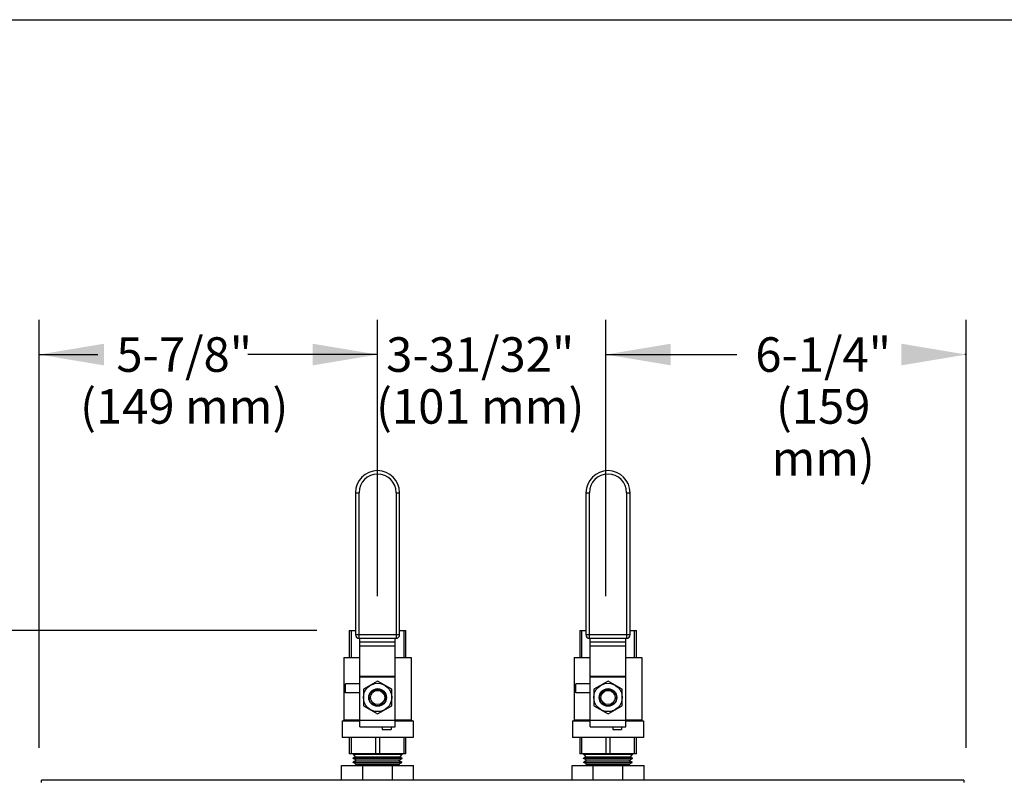
# Model space of a CAD drawing. Units: inches. Extents: x 0 to 11, y 0 to 8.5.
# Drawn here: x 2.9 to 5.7, y 6.3 to 8.5 of the extents above; entities that cross this region are included whole.
import ezdxf

# ---------------------------------------------------------------- set-up
doc = ezdxf.new("R2010")
doc.units = ezdxf.units.IN
doc.header["$LTSCALE"] = 0.605
doc.header["$MEASUREMENT"] = 0
doc.layers.get('0').update_dxf_attribs({"linetype": 'CONTINUOUS'})
doc.layers.add('12_COMPONENTS', color=7, linetype='CONTINUOUS')
doc.styles.get("Standard").update_dxf_attribs({"font": 'txt', "width": 0.8})

# ---------------------------------------------------------------- blocks, each defined once
blk = doc.blocks.new('_FILLED')
at = {"color": 0, "linetype": 'ByBlock'}
blk.add_solid([(0, 0), (-1, 0.167), (-1, -0.167)], dxfattribs=at)

msp = doc.modelspace()

# ---------------------------------------------------------------- linework, layer by layer
at = {"color": 7, "linetype": 'Continuous'}
msp.add_line((0, 8.5), (11, 8.5), dxfattribs=at)
at = {"color": 2, "linetype": 'Continuous', "lineweight": 30}
for p, q in [((2.9258, 6.3934), (2.9258, 7.6314)), ((3.905, 6.8329), (3.905, 7.6314)), ((4.5655, 6.8329), (4.5655, 7.6314)), ((4.5655, 6.8329), (4.5655, 7.6314)), ((5.6082, 6.3934), (5.6082, 7.6314)), ((3.905, 7.5314), (3.53, 7.5314)), ((4.5655, 7.5314), (4.9405, 7.5314)), ((4.5655, 7.5314), (4.9442, 7.5314)), ((5.6082, 7.5314), (5.6042, 7.5314)), ((3.7291, 6.7329), (0.8443, 6.7329))]:
    msp.add_line(p, q, dxfattribs=at)
at = {"color": 2, "linetype": 'Continuous'}
for p, q in [((3.905, 6.8329), (3.905, 7.6314)), ((2.9258, 7.5314), (3.0956, 7.5314)), ((3.905, 7.5314), (3.8356, 7.5314))]:
    msp.add_line(p, q, dxfattribs=at)
at = {"layer": '12_COMPONENTS', "color": 7, "linetype": 'Continuous'}
for p, q in [((3.8413, 7.1318), (3.8413, 6.7206)), ((3.9688, 6.7206), (3.9688, 7.1318)), ((4.5079, 7.1318), (4.5079, 6.7206)), ((4.6354, 6.7206), (4.6354, 7.1318)), ((3.823, 6.7329), (3.823, 6.655)), ((3.823, 6.7329), (3.8413, 6.7329)), ((3.8291, 6.655), (3.8291, 6.7329)), ((3.9688, 6.7329), (3.987, 6.7329)), ((3.9809, 6.7329), (3.9809, 6.655)), ((3.987, 6.655), (3.987, 6.7329)), ((4.4897, 6.7329), (4.4897, 6.655)), ((4.4897, 6.7329), (4.5079, 6.7329)), ((4.4958, 6.655), (4.4958, 6.7329)), ((4.6354, 6.7329), (4.6537, 6.7329)), ((4.6475, 6.7329), (4.6475, 6.655)), ((4.6537, 6.655), (4.6537, 6.7329)), ((3.8513, 6.7106), (3.9588, 6.7106)), ((3.8538, 6.4548), (3.8538, 6.7106)), ((3.9563, 6.4548), (3.9563, 6.7106)), ((4.5179, 6.7106), (4.6254, 6.7106)), ((4.5204, 6.4548), (4.5204, 6.7106)), ((4.6229, 6.4548), (4.6229, 6.7106)), ((3.8074, 6.655), (3.8074, 6.4735)), ((3.8074, 6.655), (3.8538, 6.655)), ((3.9563, 6.655), (4.0026, 6.655)), ((4.0026, 6.655), (4.0026, 6.4735)), ((4.4741, 6.655), (4.4741, 6.4735)), ((4.4741, 6.655), (4.5204, 6.655)), ((4.6229, 6.655), (4.6692, 6.655)), ((4.6692, 6.655), (4.6692, 6.4735)), ((3.905, 6.5867), (3.864, 6.563)), ((3.946, 6.563), (3.905, 6.5867)), ((4.5717, 6.5867), (4.5307, 6.563)), ((4.6127, 6.563), (4.5717, 6.5867)), ((3.8121, 6.553), (3.8121, 6.5786)), ((3.8538, 6.5786), (3.8121, 6.5786)), ((3.8538, 6.553), (3.8121, 6.553)), ((3.864, 6.563), (3.864, 6.5157)), ((3.946, 6.5157), (3.946, 6.563)), ((4.4788, 6.553), (4.4788, 6.5786)), ((4.5204, 6.5786), (4.4788, 6.5786)), ((4.5204, 6.553), (4.4788, 6.553)), ((4.5307, 6.563), (4.5307, 6.5157)), ((4.6127, 6.5157), (4.6127, 6.563)), ((3.864, 6.5157), (3.905, 6.492)), ((3.905, 6.492), (3.946, 6.5157)), ((4.5307, 6.5157), (4.5717, 6.492)), ((4.5717, 6.492), (4.6127, 6.5157)), ((3.8025, 6.4714), (3.8025, 6.4238)), ((3.8025, 6.4714), (3.8538, 6.4714)), ((3.8054, 6.4714), (3.8074, 6.4735)), ((3.8538, 6.4735), (3.8074, 6.4735)), ((4.0026, 6.4735), (3.9563, 6.4735)), ((3.9563, 6.4714), (4.0075, 6.4714)), ((4.0046, 6.4714), (4.0026, 6.4735)), ((4.0075, 6.4714), (4.0075, 6.4238)), ((4.4692, 6.4714), (4.4692, 6.4238)), ((4.4692, 6.4714), (4.5204, 6.4714)), ((4.4721, 6.4714), (4.4741, 6.4735)), ((4.5204, 6.4735), (4.4741, 6.4735)), ((4.6692, 6.4735), (4.6229, 6.4735)), ((4.6229, 6.4714), (4.6742, 6.4714)), ((4.6713, 6.4714), (4.6692, 6.4735)), ((4.6742, 6.4714), (4.6742, 6.4238)), ((3.8538, 6.4548), (3.9563, 6.4548)), ((3.9187, 6.4548), (3.9187, 6.4465)), ((3.9187, 6.4465), (3.9443, 6.4465)), ((3.9443, 6.4548), (3.9443, 6.4465)), ((4.5204, 6.4548), (4.6229, 6.4548)), ((4.5853, 6.4548), (4.5853, 6.4465)), ((4.5853, 6.4465), (4.6109, 6.4465)), ((4.6109, 6.4548), (4.6109, 6.4465)), ((4.0075, 6.4238), (3.8025, 6.4238)), ((3.823, 6.4238), (3.823, 6.3762)), ((3.8291, 6.3762), (3.8291, 6.4238)), ((3.8989, 6.4238), (3.8989, 6.3762)), ((3.9111, 6.3762), (3.9111, 6.4238)), ((3.9809, 6.4238), (3.9809, 6.3762)), ((3.987, 6.3762), (3.987, 6.4238)), ((4.6742, 6.4238), (4.4692, 6.4238)), ((4.4897, 6.4238), (4.4897, 6.3762)), ((4.4958, 6.3762), (4.4958, 6.4238)), ((4.5655, 6.4238), (4.5655, 6.3762)), ((4.5778, 6.3762), (4.5778, 6.4238)), ((4.6475, 6.4238), (4.6475, 6.3762)), ((4.6537, 6.3762), (4.6537, 6.4238)), ((3.987, 6.3762), (3.823, 6.3762)), ((3.8339, 6.3762), (3.8342, 6.3758)), ((3.8342, 6.3758), (3.8339, 6.3756)), ((3.8339, 6.3751), (3.8339, 6.3756)), ((3.9761, 6.3756), (3.8339, 6.3756)), ((3.8353, 6.3744), (3.8339, 6.3751)), ((3.9761, 6.3751), (3.8339, 6.3751)), ((3.8342, 6.3758), (3.9758, 6.3758)), ((3.8406, 6.3676), (3.8343, 6.3637)), ((3.8343, 6.3632), (3.8343, 6.3637)), ((3.9757, 6.3637), (3.8343, 6.3637)), ((3.844, 6.358), (3.8343, 6.3632)), ((3.9757, 6.3632), (3.8343, 6.3632)), ((3.844, 6.3576), (3.8347, 6.3518)), ((3.8353, 6.3744), (3.8406, 6.3676)), ((3.9747, 6.3744), (3.8353, 6.3744)), ((3.8406, 6.3676), (3.9694, 6.3676)), ((3.844, 6.3576), (3.844, 6.358)), ((3.966, 6.358), (3.844, 6.358)), ((3.966, 6.3576), (3.844, 6.3576)), ((3.966, 6.358), (3.9757, 6.3632)), ((3.966, 6.3576), (3.966, 6.358)), ((3.966, 6.3576), (3.9754, 6.3518)), ((3.9747, 6.3744), (3.9694, 6.3676)), ((3.9694, 6.3676), (3.9757, 6.3637)), ((3.9747, 6.3744), (3.9761, 6.3751)), ((3.9757, 6.3632), (3.9757, 6.3637)), ((3.9761, 6.3762), (3.9758, 6.3758)), ((3.9758, 6.3758), (3.9761, 6.3756)), ((3.9761, 6.3751), (3.9761, 6.3756)), ((4.6537, 6.3762), (4.4897, 6.3762)), ((4.5006, 6.3762), (4.5009, 6.3758)), ((4.5009, 6.3758), (4.5006, 6.3756)), ((4.5006, 6.3751), (4.5006, 6.3756)), ((4.6428, 6.3756), (4.5006, 6.3756)), ((4.6427, 6.3751), (4.5006, 6.3751)), ((4.502, 6.3744), (4.5006, 6.3751)), ((4.5009, 6.3758), (4.6425, 6.3758)), ((4.5073, 6.3676), (4.501, 6.3637)), ((4.501, 6.3632), (4.501, 6.3637)), ((4.6424, 6.3637), (4.501, 6.3637)), ((4.6424, 6.3632), (4.501, 6.3632)), ((4.5107, 6.358), (4.501, 6.3632)), ((4.5107, 6.3576), (4.5013, 6.3518)), ((4.502, 6.3744), (4.5073, 6.3676)), ((4.6414, 6.3744), (4.502, 6.3744)), ((4.5073, 6.3676), (4.6361, 6.3676)), ((4.5107, 6.3576), (4.5107, 6.358)), ((4.6327, 6.358), (4.5107, 6.358)), ((4.6327, 6.3576), (4.5107, 6.3576)), ((4.6327, 6.358), (4.6424, 6.3632)), ((4.6327, 6.3576), (4.6327, 6.358)), ((4.6327, 6.3576), (4.642, 6.3518)), ((4.6414, 6.3744), (4.6361, 6.3676)), ((4.6361, 6.3676), (4.6424, 6.3637)), ((4.6414, 6.3744), (4.6427, 6.3751)), ((4.6424, 6.3632), (4.6424, 6.3637)), ((4.6428, 6.3762), (4.6425, 6.3758)), ((4.6425, 6.3758), (4.6428, 6.3756)), ((4.6427, 6.3751), (4.6428, 6.3756)), ((3.8008, 6.3004), (3.8008, 6.3429)), ((3.8008, 6.3429), (4.0092, 6.3429)), ((3.8347, 6.3513), (3.8347, 6.3518)), ((3.9754, 6.3518), (3.8347, 6.3518)), ((3.8444, 6.3461), (3.8347, 6.3513)), ((3.9753, 6.3513), (3.8347, 6.3513)), ((3.8444, 6.3457), (3.8398, 6.3429)), ((3.8444, 6.3457), (3.8444, 6.3461)), ((3.9656, 6.3461), (3.8444, 6.3461)), ((3.9656, 6.3457), (3.8444, 6.3457)), ((3.8619, 6.3004), (3.8619, 6.3429)), ((3.9482, 6.3004), (3.9482, 6.3429)), ((3.9656, 6.3461), (3.9753, 6.3513)), ((3.9656, 6.3457), (3.9656, 6.3461)), ((3.9656, 6.3457), (3.9702, 6.3429)), ((3.9753, 6.3513), (3.9754, 6.3518)), ((4.0092, 6.3004), (4.0092, 6.3429)), ((4.4675, 6.3004), (4.4675, 6.3429)), ((4.4675, 6.3429), (4.6758, 6.3429)), ((4.5013, 6.3513), (4.5013, 6.3518)), ((4.642, 6.3518), (4.5013, 6.3518)), ((4.642, 6.3513), (4.5013, 6.3513)), ((4.511, 6.3461), (4.5013, 6.3513)), ((4.511, 6.3457), (4.5065, 6.3429)), ((4.511, 6.3457), (4.511, 6.3461)), ((4.6323, 6.3461), (4.511, 6.3461)), ((4.6323, 6.3457), (4.511, 6.3457)), ((4.5285, 6.3004), (4.5285, 6.3429)), ((4.6148, 6.3004), (4.6148, 6.3429)), ((4.6323, 6.3461), (4.642, 6.3513)), ((4.6323, 6.3457), (4.6323, 6.3461)), ((4.6323, 6.3457), (4.6369, 6.3429)), ((4.642, 6.3513), (4.642, 6.3518)), ((4.6758, 6.3004), (4.6758, 6.3429)), ((2.9328, 6.2934), (2.9328, 6.3004)), ((5.6012, 6.3004), (2.9328, 6.3004)), ((5.6012, 6.3004), (5.6012, 6.2934))]:
    msp.add_line(p, q, dxfattribs=at)
at = {"layer": '12_COMPONENTS', "color": 9, "linetype": 'Continuous'}
for p, q in [((3.8413, 7.1318), (3.8513, 7.1318)), ((3.8513, 6.7106), (3.8513, 7.1318)), ((3.9588, 7.1318), (3.9588, 6.7106)), ((3.9588, 7.1318), (3.9688, 7.1318)), ((4.5079, 7.1318), (4.5179, 7.1318)), ((4.5179, 6.7106), (4.5179, 7.1318)), ((4.6254, 7.1318), (4.6254, 6.7106)), ((4.6254, 7.1318), (4.6354, 7.1318)), ((3.9688, 6.7206), (3.8413, 6.7206)), ((3.9563, 6.6998), (3.8538, 6.6998)), ((4.6354, 6.7206), (4.5079, 6.7206)), ((4.6229, 6.6998), (4.5204, 6.6998)), ((3.8538, 6.6892), (3.9563, 6.6892)), ((4.5204, 6.6892), (4.6229, 6.6892)), ((3.9563, 6.5997), (3.8538, 6.5997)), ((3.8538, 6.5988), (3.9563, 6.5988)), ((4.6229, 6.5997), (4.5204, 6.5997)), ((4.5204, 6.5988), (4.6229, 6.5988)), ((3.9563, 6.4731), (3.8538, 6.4731)), ((4.6229, 6.4731), (4.5204, 6.4731))]:
    msp.add_line(p, q, dxfattribs=at)
at = {"layer": '12_COMPONENTS', "color": 7, "linetype": 'Continuous'}
for centre, radius in [((3.905, 6.5394), 0.041), ((4.5717, 6.5394), 0.041), ((3.905, 6.5394), 0.0255), ((3.905, 6.5394), 0.0205), ((4.5717, 6.5394), 0.0255), ((4.5717, 6.5394), 0.0205)]:
    msp.add_circle(centre, radius, dxfattribs=at)
for centre, radius, start, end in [((3.905, 7.1318), 0.0638, 0, 180), ((4.5717, 7.1318), 0.0638, 0, 180), ((3.8513, 6.7206), 0.01, 180, 270), ((3.9588, 6.7206), 0.01, 270, 0), ((4.5179, 6.7206), 0.01, 180, 270), ((4.6254, 6.7206), 0.01, 270, 0), ((3.9051, 6.5377), 0.0247, 175.63, 209.0775), ((3.905, 6.5394), 0.0231, 220.4574, 269.9673), ((3.905, 6.5394), 0.0231, 270.0325, 319.5444), ((3.9049, 6.5377), 0.0247, 331.1003, 4.3678), ((4.5717, 6.5377), 0.0247, 175.63, 209.0775), ((4.5717, 6.5394), 0.0231, 220.4574, 269.9673), ((4.5717, 6.5394), 0.0231, 270.0325, 319.5444), ((4.5716, 6.5377), 0.0247, 331.1003, 4.3678)]:
    msp.add_arc(centre, radius, start, end, dxfattribs=at)
at = {"layer": '12_COMPONENTS', "color": 9, "linetype": 'Continuous'}
for centre in [(3.905, 7.1318), (4.5717, 7.1318)]:
    msp.add_arc(centre, 0.0537, 0, 180, dxfattribs=at)
at = {"layer": '12_COMPONENTS', "color": 7, "linetype": 'Continuous'}
for points, knots in [([(3.8804, 6.5396), (3.8805, 6.5411), (3.8811, 6.5442), (3.8827, 6.5485), (3.8851, 6.5525), (3.8881, 6.5559), (3.8912, 6.5583), (3.8939, 6.5598), (3.896, 6.5607), (3.8982, 6.5615), (3.9012, 6.5622), (3.9035, 6.5624), (3.905, 6.5624)], [0, 0, 0, 0, 0.12483, 0.24968, 0.374576, 0.499503, 0.624492, 0.687091, 0.749695, 0.812295, 0.874925, 1, 1, 1, 1]), ([(3.905, 6.5624), (3.9065, 6.5624), (3.9089, 6.5622), (3.9119, 6.5615), (3.914, 6.5607), (3.9161, 6.5598), (3.9188, 6.5583), (3.9219, 6.5559), (3.925, 6.5525), (3.9273, 6.5485), (3.929, 6.5442), (3.9295, 6.5411), (3.9296, 6.5396)], [0, 0, 0, 0, 0.125076, 0.187707, 0.250307, 0.312911, 0.375511, 0.500498, 0.625425, 0.75032, 0.87517, 1, 1, 1, 1]), ([(4.5471, 6.5396), (4.5472, 6.5411), (4.5477, 6.5442), (4.5493, 6.5485), (4.5517, 6.5525), (4.5548, 6.5559), (4.5579, 6.5583), (4.5605, 6.5598), (4.5626, 6.5607), (4.5648, 6.5615), (4.5678, 6.5622), (4.5701, 6.5624), (4.5717, 6.5624)], [0, 0, 0, 0, 0.12483, 0.24968, 0.374576, 0.499503, 0.624492, 0.687091, 0.749695, 0.812295, 0.874925, 1, 1, 1, 1]), ([(4.5717, 6.5624), (4.5732, 6.5624), (4.5755, 6.5622), (4.5785, 6.5615), (4.5807, 6.5607), (4.5828, 6.5598), (4.5855, 6.5583), (4.5885, 6.5559), (4.5916, 6.5525), (4.594, 6.5485), (4.5956, 6.5442), (4.5961, 6.5411), (4.5963, 6.5396)], [0, 0, 0, 0, 0.125076, 0.187707, 0.250307, 0.312911, 0.375511, 0.500498, 0.625425, 0.75032, 0.87517, 1, 1, 1, 1]), ([(3.8874, 6.5244), (3.8883, 6.5227), (3.8899, 6.5203), (3.8926, 6.5177), (3.8942, 6.5165), (3.895, 6.516)], [0, 0, 0, 0, 0.497201, 0.747919, 1, 1, 1, 1]), ([(3.9151, 6.516), (3.9159, 6.5166), (3.9174, 6.5177), (3.9201, 6.5203), (3.9217, 6.5227), (3.9226, 6.5244)], [0, 0, 0, 0, 0.252077, 0.502791, 1, 1, 1, 1]), ([(4.5541, 6.5244), (4.5549, 6.5227), (4.5566, 6.5203), (4.5593, 6.5177), (4.5608, 6.5165), (4.5616, 6.516)], [0, 0, 0, 0, 0.497201, 0.747919, 1, 1, 1, 1]), ([(4.5817, 6.516), (4.5825, 6.5166), (4.5841, 6.5177), (4.5868, 6.5203), (4.5884, 6.5227), (4.5892, 6.5244)], [0, 0, 0, 0, 0.252077, 0.502791, 1, 1, 1, 1])]:
    msp.add_open_spline(points, degree=3, knots=knots, dxfattribs=at)

# ---------------------------------------------------------------- block references
at = {"color": 2, "linetype": 'Continuous', "lineweight": 30, "xscale": 0.1875, "yscale": 0.1875, "zscale": 0.1875, "rotation": 180}
for p in [(2.9258, 7.5314), (4.5655, 7.5314), (4.5655, 7.5314)]:
    msp.add_blockref('_FILLED', p, dxfattribs=at)
at = {"color": 2, "linetype": 'Continuous', "xscale": 0.1875, "yscale": 0.1875, "zscale": 0.1875}
msp.add_blockref('_FILLED', (3.905, 7.5314), dxfattribs=at)
at = {"color": 2, "linetype": 'Continuous', "lineweight": 30, "xscale": 0.1875, "yscale": 0.1875, "zscale": 0.1875}
for p in [(3.905, 7.5314), (5.6082, 7.5314)]:
    msp.add_blockref('_FILLED', p, dxfattribs=at)

# ---------------------------------------------------------------- texts
at = {"color": 2, "linetype": 'Continuous', "char_height": 0.1, "attachment_point": 2, "line_spacing_factor": 0.9}
for s, insert, width in [('{\\fHelvetica-Light|b0|i0|c0|p34;5-7/8"\\P(149 mm)}', (3.3456, 7.5814), 0.64), ('{\\fHelvetica-Light|b0|i0|c0|p34;3-31/32"\\P(101 mm)}', (4.2019, 7.5814), 0.64), ('{\\fHelvetica-Light|b0|i0|c0|p34;6-1/4"\\P(159 mm)}', (5.1942, 7.5814), 0.56)]:
    msp.add_mtext(s, dxfattribs=dict(at, insert=insert, width=width))

doc.saveas('drawing.dxf')
